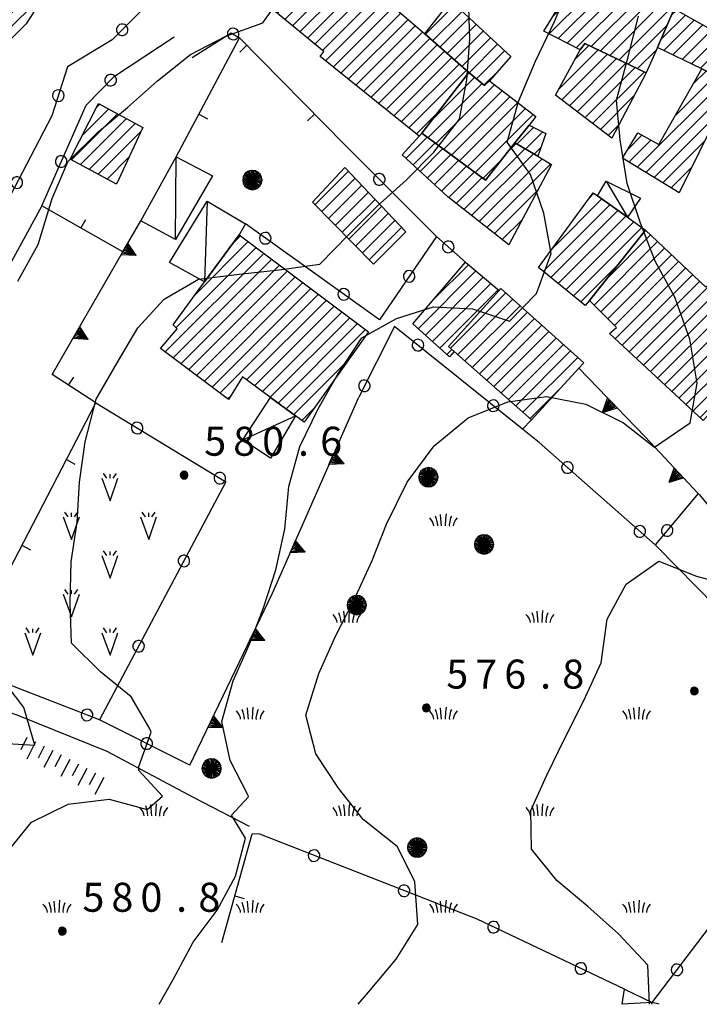
# Model space of a CAD drawing. Extents: x 1595758 to 1598668, y 5123999 to 5128005.
# Drawn here: x 1596130 to 1596201, y 5124000 to 5124102 of the extents above; entities that cross this region are included whole.
import ezdxf

# ---------------------------------------------------------------- set-up
doc = ezdxf.new("R2010")
doc.units = 0
doc.header["$LTSCALE"] = 2
doc.header["$MEASUREMENT"] = 0
for name, pattern in [('L08', [5, 2.5, 2.5]), ('L09', [5, 2.5, 2.5]), ('L12', [5, 2.5, 2.5]), ('L2-05', [2.5, 2, -0.5])]:
    doc.linetypes.add(name, pattern=pattern)
doc.layers.get('0').update_dxf_attribs({"linetype": 'CONTINUOUS'})
for name, color, linetype in [('02050300', 3, 'CONTINUOUS'), ('03010109', 1, 'L2-05'), ('03160100', 1, 'CONTINUOUS'), ('03171210', 1, 'CONTINUOUS'), ('05113040', 2, 'CONTINUOUS'), ('06020100', 1, 'L09'), ('06020318', 2, 'L08'), ('06020320', 2, 'L12'), ('06070200', 2, 'CONTINUOUS'), ('06071200', 2, 'CONTINUOUS'), ('07250102', 1, 'CONTINUOUS'), ('07250601', 7, 'CONTINUOUS'), ('07250605', 8, 'CONTINUOUS'), ('10270800', 1, 'CONTINUOUS'), ('10280002', 1, 'CONTINUOUS')]:
    doc.layers.add(name, color=color, linetype=linetype)
doc.styles.add('Roman', font='romans', dxfattribs={"height": 0.2})

# ---------------------------------------------------------------- blocks, each defined once
blk = doc.blocks.new('S34')
for p, q in [((-0.144, 0.139), (-0.202, -0.002)), ((-0.187, 0.074), (-0.202, -0.002)), ((-0.202, -0.002), (-0.002, 0)), ((-0.079, 0.182), (-0.187, 0.074)), ((-0.144, 0.139), (-0.187, 0.074)), ((-0.187, 0.074), (-0.003, 0)), ((-0.003, 0), (-0.187, -0.079)), ((-0.079, 0.182), (-0.144, 0.139)), ((-0.002, 0), (-0.144, 0.139)), ((0, 0.004), (-0.144, -0.144)), ((-0.002, 0.198), (-0.079, 0.182)), ((-0.079, -0.187), (0.066, 0.186)), ((0.066, 0.186), (-0.079, 0.182)), ((-0.002, 0), (-0.079, 0.182)), ((-0.079, 0.182), (0.066, -0.19)), ((0.172, 0.098), (-0.003, 0)), ((-0.003, 0), (0.196, -0.037)), ((-0.002, -0.202), (-0.002, 0.198)), ((0.066, 0.186), (-0.002, 0.198)), ((-0.002, 0.198), (-0.002, 0)), ((-0.002, 0), (0.196, 0.032)), ((-0.002, -0.202), (-0.002, 0)), ((0.066, -0.19), (-0.002, 0)), ((-0.002, 0), (0.172, -0.102)), ((0.126, -0.155), (-0.002, 0)), ((0.126, 0.151), (0, 0.004)), ((0.126, 0.151), (0.066, 0.186)), ((0.196, 0.032), (0.126, 0.151)), ((0.172, 0.098), (0.126, 0.151)), ((0.196, -0.037), (0.172, 0.098)), ((0.196, 0.032), (0.172, 0.098)), ((0.196, -0.037), (0.196, 0.032)), ((-0.202, -0.002), (-0.187, -0.079)), ((-0.187, -0.079), (-0.079, -0.187)), ((-0.187, -0.079), (-0.144, -0.144)), ((-0.144, -0.144), (-0.002, -0.202)), ((-0.144, -0.144), (-0.079, -0.187)), ((-0.079, -0.187), (-0.002, -0.202)), ((-0.002, -0.202), (0.126, -0.155)), ((0.126, -0.155), (-0.002, -0.202)), ((-0.002, -0.202), (0.066, -0.19)), ((0.066, -0.19), (0.126, -0.155)), ((0.172, -0.102), (0.126, -0.155)), ((0.126, -0.155), (0.172, -0.102)), ((0.172, -0.102), (0.196, -0.037))]:
    blk.add_line(p, q)
blk = doc.blocks.new('B05')
blk.add_line((0, 0), (0.5, 0))
blk = doc.blocks.new('CERC06')
for p, q in [((-0.286, 0.092), (-0.301, 0)), ((-0.301, 0), (-0.286, -0.093)), ((-0.244, 0.176), (-0.286, 0.092)), ((-0.178, 0.242), (-0.244, 0.176)), ((-0.094, 0.285), (-0.178, 0.242)), ((-0.001, 0.3), (-0.094, 0.285)), ((0.092, 0.285), (-0.001, 0.3)), ((0.176, 0.242), (0.092, 0.285)), ((0.242, 0.176), (0.176, 0.242)), ((0.284, 0.092), (0.242, 0.176)), ((0.299, 0), (0.284, 0.092)), ((0.284, -0.093), (0.299, 0)), ((-0.286, -0.093), (-0.244, -0.177)), ((-0.244, -0.177), (-0.178, -0.243)), ((-0.178, -0.243), (-0.094, -0.286)), ((-0.094, -0.286), (-0.001, -0.301)), ((-0.001, -0.301), (0.092, -0.286)), ((0.092, -0.286), (0.176, -0.243)), ((0.176, -0.243), (0.242, -0.177)), ((0.242, -0.177), (0.284, -0.093))]:
    blk.add_line(p, q)
blk = doc.blocks.new('ALBERO')
for p, q in [((-0.479, 0.153), (-0.504, -0.001)), ((-0.408, 0.293), (-0.479, 0.153)), ((-0.442, 0.226), (-0.479, 0.069)), ((0.472, -0.156), (-0.479, 0.153)), ((-0.479, 0.153), (-0.479, -0.156)), ((-0.479, -0.156), (0.472, 0.153)), ((0.481, 0.097), (-0.479, -0.092)), ((-0.479, 0.069), (0.471, -0.078)), ((0.436, -0.204), (-0.442, 0.226)), ((-0.43, -0.23), (0.425, 0.217)), ((-0.298, 0.403), (-0.408, 0.293)), ((-0.408, 0.293), (0.401, -0.295)), ((-0.408, -0.295), (0.401, 0.293)), ((-0.229, 0.438), (-0.353, 0.348)), ((-0.353, 0.348), (0.354, -0.342)), ((0.328, 0.351), (-0.34, -0.363)), ((-0.158, 0.474), (-0.298, 0.403)), ((-0.158, 0.474), (-0.298, 0.403)), ((-0.298, 0.403), (0.29, -0.406)), ((0.29, 0.403), (-0.298, -0.406)), ((0.235, -0.434), (-0.229, 0.438)), ((0.241, 0.428), (-0.227, -0.429)), ((-0.004, 0.499), (-0.158, 0.474)), ((0.151, 0.474), (-0.158, -0.477)), ((0.151, -0.477), (-0.158, 0.474)), ((-0.071, -0.479), (0.073, 0.477)), ((0.073, 0.477), (-0.068, 0.489)), ((-0.068, 0.489), (0.071, -0.477)), ((0.151, 0.474), (-0.004, 0.499)), ((-0.004, -0.501), (-0.004, 0.499)), ((-0.004, 0.499), (0.241, 0.428)), ((0.29, 0.403), (0.151, 0.474)), ((0.401, 0.293), (0.151, 0.474)), ((0.401, 0.293), (0.29, 0.403)), ((0.472, 0.153), (0.29, 0.403)), ((0.425, 0.217), (0.328, 0.351)), ((0.472, 0.153), (0.401, 0.293)), ((0.471, -0.078), (0.481, 0.097)), ((0.496, -0.001), (0.472, 0.153)), ((-0.504, -0.001), (-0.479, -0.156)), ((0.496, -0.001), (-0.504, -0.001)), ((-0.504, -0.001), (-0.408, -0.295)), ((-0.479, -0.092), (-0.43, -0.23)), ((-0.479, -0.156), (-0.408, -0.295)), ((-0.408, -0.295), (-0.298, -0.406)), ((-0.298, -0.406), (-0.158, -0.477)), ((-0.298, -0.406), (-0.004, -0.501)), ((-0.227, -0.429), (-0.071, -0.479)), ((-0.158, -0.477), (-0.004, -0.501)), ((-0.158, -0.477), (0.151, -0.477)), ((-0.004, -0.501), (0.151, -0.477)), ((0.071, -0.477), (0.235, -0.434)), ((0.151, -0.477), (0.29, -0.406)), ((0.29, -0.406), (0.472, -0.156)), ((0.29, -0.406), (0.401, -0.295)), ((0.354, -0.342), (0.436, -0.204)), ((0.401, -0.295), (0.496, -0.001)), ((0.401, -0.295), (0.472, -0.156)), ((0.472, -0.156), (0.496, -0.001))]:
    blk.add_line(p, q)
blk = doc.blocks.new('B07')
blk.add_line((0, 0), (0.7, 0))
blk = doc.blocks.new('B1')
blk.add_line((0, 0), (1, 0))
blk = doc.blocks.new('CAMP_1CAA56F0')
at = {"layer": '10280002'}
for p, q in [((1596189.178, 5124083.449), (1596189.67, 5124083.941)), ((1596184.421, 5124075.864), (1596191.323, 5124082.766)), ((1596185.379, 5124078.237), (1596190.497, 5124083.354)), ((1596185.201, 5124075.23), (1596192.15, 5124082.179)), ((1596185.981, 5124074.596), (1596192.977, 5124081.591)), ((1596186.761, 5124073.961), (1596193.803, 5124081.004)), ((1596187.541, 5124073.327), (1596194.63, 5124080.416)), ((1596188.321, 5124072.692), (1596192.054, 5124076.426))]:
    blk.add_line(p, q, dxfattribs=at)
blk = doc.blocks.new('CAMP_D0E8268D')
at = {"layer": '10280002'}
for p, q in [((1596189.683, 5124072.37), (1596196.267, 5124078.954)), ((1596190.969, 5124075.07), (1596195.542, 5124079.643)), ((1596190.393, 5124071.665), (1596196.992, 5124078.265)), ((1596191.102, 5124070.961), (1596197.717, 5124077.576)), ((1596191.812, 5124070.256), (1596198.442, 5124076.886)), ((1596191.865, 5124068.895), (1596199.167, 5124076.197)), ((1596194.06, 5124066.848), (1596203.419, 5124076.206)), ((1596192.597, 5124068.212), (1596199.892, 5124075.508)), ((1596193.329, 5124067.53), (1596200.617, 5124074.819)), ((1596194.792, 5124066.165), (1596204.126, 5124075.499)), ((1596195.524, 5124065.483), (1596204.833, 5124074.792)), ((1596196.256, 5124064.801), (1596205.54, 5124074.085)), ((1596196.988, 5124064.118), (1596206.247, 5124073.378)), ((1596197.72, 5124063.436), (1596206.954, 5124072.671)), ((1596198.452, 5124062.754), (1596205.8, 5124070.102)), ((1596199.183, 5124062.071), (1596205.946, 5124068.834)), ((1596199.915, 5124061.389), (1596206.682, 5124068.155)), ((1596200.647, 5124060.706), (1596207.417, 5124067.477))]:
    blk.add_line(p, q, dxfattribs=at)
blk = doc.blocks.new('CAMP_3DDD0008')
at = {"layer": '10280002'}
for p, q in [((1596156.915, 5124102.571), (1596162.56, 5124108.216)), ((1596158.713, 5124105.783), (1596161.748, 5124108.818)), ((1596157.689, 5124101.931), (1596163.373, 5124107.614)), ((1596158.463, 5124101.291), (1596164.185, 5124107.013)), ((1596159.237, 5124100.651), (1596164.998, 5124106.411)), ((1596160.012, 5124100.011), (1596165.811, 5124105.81)), ((1596160.786, 5124099.371), (1596166.623, 5124105.208)), ((1596161.56, 5124098.731), (1596167.41, 5124104.58)), ((1596161.887, 5124097.643), (1596168.164, 5124103.92)), ((1596162.671, 5124097.013), (1596168.918, 5124103.26)), ((1596163.455, 5124096.383), (1596169.672, 5124102.6)), ((1596164.239, 5124095.752), (1596170.427, 5124101.94)), ((1596165.023, 5124095.122), (1596171.181, 5124101.28)), ((1596165.807, 5124094.492), (1596171.935, 5124100.621)), ((1596166.591, 5124093.862), (1596172.69, 5124099.961)), ((1596167.375, 5124093.232), (1596173.444, 5124099.301)), ((1596168.159, 5124092.602), (1596174.199, 5124098.641)), ((1596168.943, 5124091.971), (1596174.953, 5124097.982)), ((1596169.727, 5124091.341), (1596175.708, 5124097.322)), ((1596170.511, 5124090.711), (1596176.462, 5124096.662)), ((1596171.295, 5124090.081), (1596173.439, 5124092.224))]:
    blk.add_line(p, q, dxfattribs=at)
blk = doc.blocks.new('CAMP_93D6E2A1')
at = {"layer": '10280002'}
for p, q in [((1596172.499, 5124089.704), (1596178.091, 5124095.296)), ((1596172.858, 5124091.477), (1596177.319, 5124095.938)), ((1596173.313, 5124089.104), (1596179.393, 5124095.184)), ((1596174.127, 5124088.503), (1596180.192, 5124094.568)), ((1596174.941, 5124087.903), (1596180.991, 5124093.953)), ((1596175.755, 5124087.303), (1596181.79, 5124093.338)), ((1596176.569, 5124086.702), (1596182.589, 5124092.723)), ((1596177.383, 5124086.102), (1596183.388, 5124092.107)), ((1596178.197, 5124085.502), (1596180.149, 5124087.455))]:
    blk.add_line(p, q, dxfattribs=at)
blk = doc.blocks.new('CAMP_2A8F2F5E')
at = {"layer": '10280002'}
for p, q in [((1596172.211, 5124100.379), (1596175.282, 5124103.449)), ((1596172.966, 5124099.719), (1596176.016, 5124102.769)), ((1596173.72, 5124099.06), (1596176.75, 5124102.09)), ((1596174.475, 5124098.4), (1596177.485, 5124101.41)), ((1596175.229, 5124097.74), (1596178.219, 5124100.73)), ((1596175.984, 5124097.08), (1596178.953, 5124100.05)), ((1596176.739, 5124096.421), (1596179.688, 5124099.37)), ((1596177.511, 5124095.779), (1596180.422, 5124098.69)), ((1596178.283, 5124095.137), (1596179.814, 5124096.668))]:
    blk.add_line(p, q, dxfattribs=at)
blk = doc.blocks.new('CAMP_0D81AC3E')
at = {"layer": '10280002'}
for p, q in [((1596170.208, 5124087.559), (1596172.415, 5124089.766)), ((1596170.945, 5124086.881), (1596173.229, 5124089.165)), ((1596180.703, 5124088.154), (1596181.632, 5124089.083)), ((1596171.681, 5124086.203), (1596174.043, 5124088.565)), ((1596172.418, 5124085.525), (1596174.857, 5124087.965)), ((1596176.219, 5124082.255), (1596182.523, 5124088.559)), ((1596177.011, 5124081.633), (1596183.413, 5124088.035)), ((1596173.154, 5124084.848), (1596175.671, 5124087.364)), ((1596177.803, 5124081.011), (1596184.303, 5124087.511)), ((1596178.595, 5124080.389), (1596185.193, 5124086.987)), ((1596173.891, 5124084.17), (1596176.485, 5124086.764)), ((1596174.634, 5124083.499), (1596177.299, 5124086.164)), ((1596175.426, 5124082.877), (1596178.113, 5124085.564)), ((1596179.387, 5124079.767), (1596183.872, 5124084.251)), ((1596180.179, 5124079.145), (1596182.27, 5124081.235))]:
    blk.add_line(p, q, dxfattribs=at)
blk = doc.blocks.new('CAMP_6A4A24B2')
at = {"layer": '10280002'}
for p, q in [((1596181.7, 5124089.042), (1596183.428, 5124090.77)), ((1596182.591, 5124088.519), (1596184.358, 5124090.286)), ((1596183.481, 5124087.995), (1596184.175, 5124088.689))]:
    blk.add_line(p, q, dxfattribs=at)
blk = doc.blocks.new('CAMP_9BE500D7')
at = {"layer": '10280002'}
for p, q in [((1596187.638, 5124105.858), (1596189.353, 5124107.574)), ((1596185.052, 5124100.444), (1596191.208, 5124106.6)), ((1596185.395, 5124102.201), (1596190.28, 5124107.087)), ((1596185.979, 5124099.957), (1596192.135, 5124106.113)), ((1596186.906, 5124099.471), (1596193.062, 5124105.626)), ((1596187.834, 5124098.984), (1596193.989, 5124105.139)), ((1596189.401, 5124099.136), (1596194.916, 5124104.651)), ((1596190.357, 5124098.678), (1596195.843, 5124104.164)), ((1596191.313, 5124098.22), (1596196.77, 5124103.677)), ((1596192.27, 5124097.763), (1596197.697, 5124103.19)), ((1596193.226, 5124097.305), (1596197.235, 5124101.314)), ((1596194.182, 5124096.847), (1596196.137, 5124098.801))]:
    blk.add_line(p, q, dxfattribs=at)
blk = doc.blocks.new('CAMP_53512A5C')
at = {"layer": '10280002'}
for p, q in [((1596187.685, 5124097.786), (1596189.153, 5124099.255)), ((1596185.981, 5124094.668), (1596190.11, 5124098.797)), ((1596186.334, 5124093.607), (1596191.066, 5124098.339)), ((1596187.136, 5124092.994), (1596192.022, 5124097.881)), ((1596187.937, 5124092.382), (1596192.979, 5124097.423)), ((1596188.739, 5124091.769), (1596193.935, 5124096.965)), ((1596189.541, 5124091.157), (1596194.891, 5124096.507)), ((1596190.342, 5124090.544), (1596193.853, 5124094.055)), ((1596191.144, 5124089.932), (1596192.28, 5124091.067))]:
    blk.add_line(p, q, dxfattribs=at)
blk = doc.blocks.new('CAMP_FC11A6DF')
at = {"layer": '10280002'}
for p, q in [((1596198.137, 5124092.033), (1596202.243, 5124096.139)), ((1596200.02, 5124095.331), (1596201.29, 5124096.6)), ((1596194.16, 5124086.642), (1596203.196, 5124095.678)), ((1596195.04, 5124086.108), (1596204.149, 5124095.217)), ((1596195.92, 5124085.573), (1596202.723, 5124092.376)), ((1596193.202, 5124088.513), (1596194.644, 5124089.954)), ((1596193.28, 5124087.177), (1596195.556, 5124089.452)), ((1596196.8, 5124085.039), (1596201.147, 5124089.386)), ((1596197.68, 5124084.505), (1596199.782, 5124086.607))]:
    blk.add_line(p, q, dxfattribs=at)
blk = doc.blocks.new('CAMP_AB9EB12F')
at = {"layer": '10280002'}
for p, q in [((1596196.58, 5124099.816), (1596199.15, 5124102.386)), ((1596197.679, 5124102.329), (1596198.244, 5124102.894)), ((1596196.902, 5124098.724), (1596200.056, 5124101.878)), ((1596197.855, 5124098.262), (1596200.963, 5124101.37)), ((1596198.808, 5124097.801), (1596201.869, 5124100.862)), ((1596199.761, 5124097.34), (1596202.775, 5124100.354)), ((1596200.714, 5124096.879), (1596203.682, 5124099.847)), ((1596201.667, 5124096.418), (1596204.588, 5124099.339)), ((1596202.62, 5124095.957), (1596205.494, 5124098.831)), ((1596203.573, 5124095.495), (1596205.46, 5124097.382))]:
    blk.add_line(p, q, dxfattribs=at)
blk = doc.blocks.new('CAMP_6C40A147')
at = {"layer": '10280002'}
for p, q in [((1596119.752, 5124115.613), (1596123.762, 5124119.622)), ((1596122.031, 5124119.306), (1596122.903, 5124120.178)), ((1596115.681, 5124108.713), (1596125.479, 5124118.512)), ((1596117.473, 5124111.919), (1596124.62, 5124119.067)), ((1596116.543, 5124108.162), (1596126.338, 5124117.957)), ((1596117.406, 5124107.61), (1596127.197, 5124117.401)), ((1596118.268, 5124107.058), (1596128.056, 5124116.846)), ((1596119.131, 5124106.506), (1596128.915, 5124116.291)), ((1596119.993, 5124105.955), (1596129.774, 5124115.735)), ((1596120.856, 5124105.403), (1596130.633, 5124115.18)), ((1596121.718, 5124104.851), (1596131.492, 5124114.625)), ((1596122.581, 5124104.3), (1596132.351, 5124114.069)), ((1596123.444, 5124103.749), (1596133.21, 5124113.514)), ((1596124.307, 5124103.197), (1596134.068, 5124112.959)), ((1596125.17, 5124102.646), (1596134.927, 5124112.403)), ((1596126.032, 5124102.094), (1596135.786, 5124111.848)), ((1596126.895, 5124101.543), (1596136.621, 5124111.268)), ((1596127.758, 5124100.991), (1596135.531, 5124108.765)), ((1596128.62, 5124100.44), (1596133.026, 5124104.845))]:
    blk.add_line(p, q, dxfattribs=at)
blk = doc.blocks.new('CAMP_FA901359')
at = {"layer": '10280002'}
for p, q in [((1596138.183, 5124092.824), (1596138.525, 5124093.167)), ((1596135.589, 5124087.403), (1596140.359, 5124092.173)), ((1596136.698, 5124089.925), (1596139.442, 5124092.67)), ((1596136.508, 5124086.908), (1596141.276, 5124091.676)), ((1596137.427, 5124086.412), (1596142.193, 5124091.179)), ((1596138.346, 5124085.917), (1596142.797, 5124090.368)), ((1596139.265, 5124085.422), (1596141.568, 5124087.724)), ((1596140.184, 5124084.926), (1596140.339, 5124085.081))]:
    blk.add_line(p, q, dxfattribs=at)
blk = doc.blocks.new('CAMP_E669F466')
at = {"layer": '10280002'}
for p, q in [((1596148.378, 5124073.425), (1596153.891, 5124078.938)), ((1596152.243, 5124078.703), (1596153.083, 5124079.543)), ((1596145.299, 5124067.517), (1596155.509, 5124077.726)), ((1596146.405, 5124070.037), (1596154.7, 5124078.332)), ((1596146.105, 5124066.909), (1596156.317, 5124077.121)), ((1596146.912, 5124066.301), (1596157.126, 5124076.515)), ((1596147.718, 5124065.694), (1596157.934, 5124075.909)), ((1596148.525, 5124065.086), (1596158.743, 5124075.304)), ((1596149.332, 5124064.478), (1596159.551, 5124074.698)), ((1596150.138, 5124063.871), (1596160.36, 5124074.093)), ((1596150.945, 5124063.263), (1596161.168, 5124073.487)), ((1596153.715, 5124064.619), (1596161.977, 5124072.881)), ((1596154.532, 5124064.022), (1596162.786, 5124072.276)), ((1596155.349, 5124063.424), (1596163.594, 5124071.67)), ((1596156.165, 5124062.827), (1596164.403, 5124071.064)), ((1596156.982, 5124062.229), (1596165.211, 5124070.459)), ((1596157.798, 5124061.631), (1596166.02, 5124069.853)), ((1596158.615, 5124061.033), (1596164.168, 5124066.586)), ((1596151.751, 5124062.656), (1596152.102, 5124063.006)), ((1596159.432, 5124060.436), (1596160.709, 5124061.714))]:
    blk.add_line(p, q, dxfattribs=at)
blk = doc.blocks.new('CAMP_5C8C4709')
at = {"layer": '10280002'}
for p, q in [((1596160.794, 5124082.76), (1596164.256, 5124086.223)), ((1596161.495, 5124082.048), (1596164.944, 5124085.497)), ((1596162.197, 5124081.335), (1596165.632, 5124084.77)), ((1596162.898, 5124080.622), (1596166.32, 5124084.044)), ((1596163.6, 5124079.909), (1596167.008, 5124083.317)), ((1596164.301, 5124079.197), (1596167.696, 5124082.591)), ((1596165.003, 5124078.484), (1596168.383, 5124081.865)), ((1596165.704, 5124077.771), (1596169.071, 5124081.138)), ((1596166.406, 5124077.059), (1596169.759, 5124080.412))]:
    blk.add_line(p, q, dxfattribs=at)
blk = doc.blocks.new('CAMP_0B83039D')
at = {"layer": '10280002'}
for p, q in [((1596174.818, 5124067.918), (1596180.547, 5124073.647)), ((1596175.568, 5124067.254), (1596181.292, 5124072.978)), ((1596176.319, 5124066.591), (1596182.037, 5124072.308)), ((1596177.07, 5124065.928), (1596182.782, 5124071.639)), ((1596177.821, 5124065.264), (1596183.527, 5124070.97)), ((1596178.572, 5124064.601), (1596184.271, 5124070.3)), ((1596179.323, 5124063.938), (1596185.016, 5124069.631)), ((1596180.074, 5124063.274), (1596185.761, 5124068.961)), ((1596180.825, 5124062.611), (1596186.506, 5124068.292)), ((1596181.576, 5124061.948), (1596187.251, 5124067.623)), ((1596182.327, 5124061.285), (1596187.995, 5124066.953)), ((1596183.078, 5124060.621), (1596186.008, 5124063.551))]:
    blk.add_line(p, q, dxfattribs=at)
blk = doc.blocks.new('CAMP_068D4A7C')
at = {"layer": '10280002'}
for p, q in [((1596171.475, 5124069.929), (1596177.447, 5124075.902)), ((1596173.138, 5124073.006), (1596176.68, 5124076.549)), ((1596172.219, 5124069.259), (1596178.215, 5124075.255)), ((1596172.963, 5124068.589), (1596178.982, 5124074.608)), ((1596173.707, 5124067.918), (1596179.749, 5124073.961)), ((1596174.451, 5124067.248), (1596174.978, 5124067.776))]:
    blk.add_line(p, q, dxfattribs=at)
blk = doc.blocks.new('TRIANRT')
for p, q in [((0, 0.699), (-0.35, 0)), ((0, 0.699), (-0.265, 0)), ((0, 0.699), (-0.174, 0)), ((0, 0.699), (-0.082, 0)), ((0, 0.699), (0, 0)), ((0, 0.699), (0.35, 0)), ((0, 0.699), (0.174, 0)), ((0, 0.699), (0.262, 0)), ((0, 0.699), (0.08, 0)), ((0, 0), (-0.35, 0)), ((0.35, 0), (0, 0))]:
    blk.add_line(p, q)
blk = doc.blocks.new('ORTO')
for p, q in [((-0.36, 1), (-0.7, 1.5)), ((-0.02, 1.02), (-0.01, 1.42)), ((0.3, 1), (0.64, 1.5)), ((-0.86, 1), (-0.02, -1.33)), ((-0.02, -1.33), (0.8, 1))]:
    blk.add_line(p, q)
blk = doc.blocks.new('CAMP_306F48E1', base_point=(0, 0, 5124307.248))
at = {"layer": '10280002'}
for p in [(1596139.598, 5124053.451), (1596135.598, 5124049.451), (1596143.598, 5124049.451), (1596139.598, 5124045.451), (1596135.598, 5124041.451), (1596131.598, 5124037.451), (1596139.598, 5124037.451)]:
    blk.add_blockref('ORTO', p, dxfattribs=at)
blk = doc.blocks.new('S20')
for p, q in [((-0.9, 2.1), (-1.05, 2.4)), ((-0.6, 1.65), (-0.9, 2.1)), ((-0.45, 2.7), (-0.3, 3)), ((-0.45, 1.95), (-0.45, 2.7)), ((0.3, 3), (0.45, 2.7)), ((0.45, 2.7), (0.45, 1.95)), ((0.9, 2.1), (0.6, 1.65)), ((1.05, 2.4), (0.9, 2.1)), ((-1.05, 1.65), (-0.6, 1.35)), ((0, 1.2), (-0.6, 1.65)), ((-0.6, 1.35), (0, 1.2)), ((0, 1.2), (-0.45, 1.95)), ((0.45, 1.95), (0, 1.2)), ((0.6, 1.65), (0, 1.2)), ((0, 1.2), (0.6, 1.35)), ((0, 0), (0, 1.2)), ((0.6, 1.35), (1.05, 1.65)), ((-0.3, 0), (0.3, 0))]:
    blk.add_line(p, q)
blk = doc.blocks.new('CAMP_19600659', base_point=(0, 0, 5124483.027))
at = {"layer": '10280002'}
for p in [(1596216.815, 5124130.793), (1596232.815, 5124130.793), (1596192.815, 5124122.793), (1596208.815, 5124122.793), (1596224.815, 5124122.793), (1596240.815, 5124122.793), (1596200.815, 5124114.793), (1596216.815, 5124114.793), (1596232.815, 5124114.793), (1596208.815, 5124106.793), (1596224.815, 5124106.793), (1596216.815, 5124098.793), (1596232.815, 5124098.793), (1596224.815, 5124090.793)]:
    blk.add_blockref('S20', p, dxfattribs=at)
blk = doc.blocks.new('CAMPO')
for p, q in [((-0.706, 0.182), (-0.643, 0.106)), ((-0.643, 0.106), (-0.543, -0.044)), ((-0.405, 0.282), (-0.356, 0.119)), ((-0.356, 0.119), (-0.306, -0.081)), ((-0.143, 0.344), (-0.105, -0.081)), ((0.132, 0.119), (0.119, -0.244)), ((0.157, 0.382), (0.132, 0.119)), ((0.395, 0.169), (0.345, -0.019)), ((0.432, 0.257), (0.395, 0.169)), ((0.645, 0.069), (0.557, -0.094)), ((0.732, 0.182), (0.645, 0.069)), ((-0.543, -0.044), (-0.506, -0.144)), ((-0.506, -0.144), (-0.493, -0.244)), ((-0.306, -0.081), (-0.293, -0.244)), ((-0.105, -0.081), (-0.093, -0.244)), ((0.345, -0.019), (0.32, -0.181)), ((0.32, -0.181), (0.332, -0.256)), ((0.557, -0.094), (0.532, -0.244))]:
    blk.add_line(p, q)
blk = doc.blocks.new('CAMP_DA24BF51', base_point=(0, 0, 5124423.295))
at = {"layer": '10280002', "xscale": 2, "yscale": 2, "zscale": 2}
for p in [(1596174.047, 5124050), (1596164.047, 5124040), (1596184.047, 5124040), (1596154.047, 5124030), (1596174.047, 5124030), (1596194.047, 5124030), (1596214.047, 5124030), (1596124.047, 5124020), (1596144.047, 5124020), (1596164.047, 5124020), (1596184.047, 5124020), (1596204.047, 5124020), (1596114.047, 5124010), (1596134.047, 5124010), (1596154.047, 5124010), (1596174.047, 5124010), (1596194.047, 5124010)]:
    blk.add_blockref('CAMPO', p, dxfattribs=at)
blk = doc.blocks.new('TDEF_BC56129E')
at = {"layer": '10270800', "style": 'Roman'}
for s, p in [('5', (1596136.72, 5124009.58)), ('8', (1596139.72, 5124009.58)), ('0', (1596142.72, 5124009.58)), ('8', (1596148.72, 5124009.58)), ('.', (1596146.42, 5124009.58))]:
    blk.add_text(s, height=3, dxfattribs=at).set_placement(p)
blk = doc.blocks.new('TDEF_44206C16')
at = {"layer": '10270800', "style": 'Roman'}
for s, p in [('5', (1596149.33, 5124056.78)), ('8', (1596152.33, 5124056.78)), ('0', (1596155.33, 5124056.78)), ('6', (1596161.33, 5124056.78)), ('.', (1596159.03, 5124056.78))]:
    blk.add_text(s, height=3, dxfattribs=at).set_placement(p)
blk = doc.blocks.new('TDEF_31FD7472')
at = {"layer": '10270800', "style": 'Roman'}
for s, p in [('5', (1596174.39, 5124032.68)), ('7', (1596177.39, 5124032.68)), ('6', (1596180.39, 5124032.68)), ('8', (1596186.39, 5124032.68)), ('.', (1596184.1, 5124032.68))]:
    blk.add_text(s, height=3, dxfattribs=at).set_placement(p)
blk = doc.blocks.new('D2c5a1')
at = {"layer": '02050300', "flags": 128}
blk.add_lwpolyline([(1596154.01, 5124018.39), (1596148.22, 5124021.4), (1596139.27, 5124026.16), (1596129.97, 5124029.92), (1596122.5, 5124032.35), (1596122.24, 5124032.47), (1596117.59, 5124034.68), (1596106.09, 5124044.53), (1596095.91, 5124054.24), (1596090.36, 5124059.55), (1596090.58, 5124060), (1596103.77, 5124086.43)], dxfattribs=at)
at = {"layer": '03010109', "flags": 128}
blk.add_lwpolyline([(1596182.27, 5124059.53), (1596183.21, 5124060.5)], dxfattribs=at)
at = {"layer": '05113040', "flags": 128}
blk.add_lwpolyline([(1596132.51, 5124082.66), (1596122.62, 5124064.53), (1596120.69, 5124060.88), (1596117.29, 5124059.03), (1596113.97, 5124057.99), (1596112.55, 5124058.11)], dxfattribs=at)
at = {"layer": '06020100', "flags": 128}
for points in [[(1596144.36, 5124104.42), (1596139.81, 5124099.84), (1596135.17, 5124097.04), (1596133.55, 5124091.97), (1596127.41, 5124080.24), (1596123.96, 5124075.42), (1596103.77, 5124086.43), (1596104.45, 5124087.67)], [(1596132.51, 5124082.66), (1596137.09, 5124093.08), (1596140.05, 5124096.07), (1596146.21, 5124100.15)], [(1596148.09, 5124098), (1596152.12, 5124100.55), (1596152.97, 5124100.02)], [(1596163.91, 5124088.92), (1596173.36, 5124079.48), (1596176.38, 5124076.8)], [(1596173.36, 5124079.48), (1596167.46, 5124070.83), (1596153.61, 5124080.77)], [(1596211.82, 5124038.76), (1596208.48, 5124034.88), (1596196.19, 5124047.39), (1596196.01, 5124047.55), (1596183.99, 5124058.15), (1596182.27, 5124059.53), (1596169.04, 5124070.17), (1596165.32, 5124062.85)], [(1596138.12, 5124062.24), (1596151.57, 5124054.08), (1596138.49, 5124029.45), (1596123.6, 5124035.21), (1596128.13, 5124043.08)], [(1596200.45, 5124052.88), (1596196.01, 5124047.55)], [(1596147.84, 5124024.75), (1596138.49, 5124029.45)], [(1596196.41, 5124000), (1596195.69, 5124000.18), (1596217.8, 5124029.22), (1596220.51, 5124024.72), (1596225.25, 5124016.7), (1596227.89, 5124010.41)], [(1596192.84, 5124001.57), (1596177.57, 5124008.8), (1596155.07, 5124017.6), (1596154.3, 5124017.66)]]:
    blk.add_lwpolyline(points, dxfattribs=at)
at = {"layer": '06020318', "flags": 128}
for points in [[(1596146.43, 5124087.72), (1596152.97, 5124100.02), (1596163.91, 5124088.92)], [(1596140.91, 5124077.88), (1596132.51, 5124082.66)], [(1596128.13, 5124043.08), (1596138.12, 5124062.24), (1596133.6, 5124065.18)], [(1596151.16, 5124006.4), (1596154.3, 5124017.66)]]:
    blk.add_lwpolyline(points, dxfattribs=at)
at = {"layer": '06020320', "flags": 128}
for points in [[(1596133.6, 5124065.18), (1596140.91, 5124077.88), (1596142.76, 5124081.1)], [(1596188.1, 5124065.83), (1596194.97, 5124058.73), (1596200.45, 5124052.88), (1596200.6, 5124052.72), (1596204.05, 5124048.52)], [(1596147.84, 5124024.75), (1596156.38, 5124042.54), (1596165.32, 5124062.85)]]:
    blk.add_lwpolyline(points, dxfattribs=at)
at = {"layer": '06070200', "flags": 128}
for points in [[(1596115.55, 5124108.8), (1596122.66, 5124120.33), (1596136.63, 5124111.3), (1596136.14, 5124109.98), (1596135.91, 5124109.35), (1596130.88, 5124101.49), (1596129.36, 5124099.97), (1596127.09, 5124101.42), (1596121.35, 5124105.09)], [(1596161.3, 5124109.15), (1596167.07, 5124104.88), (1596172.15, 5124100.44), (1596176.72, 5124096.44), (1596171.85, 5124090.18), (1596171.59, 5124089.84), (1596161.34, 5124098.09), (1596161.71, 5124098.61), (1596156.5, 5124102.91)], [(1596188.85, 5124107.84), (1596197.99, 5124103.04), (1596196.24, 5124099.04), (1596195.09, 5124096.41), (1596188.72, 5124099.46), (1596188.23, 5124098.78), (1596184.5, 5124100.74)], [(1596178.86, 5124095.59), (1596178.33, 5124095.1), (1596176.72, 5124096.44), (1596172.15, 5124100.44), (1596174.85, 5124103.85), (1596181.07, 5124098.09)], [(1596196.24, 5124099.04), (1596197.99, 5124103.04), (1596206.07, 5124098.51), (1596204.25, 5124095.17), (1596200.86, 5124096.81)], [(1596185.68, 5124094.11), (1596188.23, 5124098.78), (1596188.72, 5124099.46), (1596195.09, 5124096.41), (1596191.53, 5124089.64)], [(1596176.72, 5124096.44), (1596178.33, 5124095.1), (1596178.86, 5124095.59), (1596183.66, 5124091.89), (1596182.97, 5124091.01), (1596181.5, 5124089.16), (1596178.45, 5124085.31), (1596171.85, 5124090.18)], [(1596192.63, 5124087.57), (1596194.22, 5124090.19), (1596196.4, 5124088.99), (1596200.86, 5124096.81), (1596204.25, 5124095.17), (1596201.67, 5124090.46), (1596198.5, 5124084)], [(1596142.98, 5124090.75), (1596140.25, 5124084.89), (1596135.45, 5124087.48), (1596138.39, 5124093.24)], [(1596183.86, 5124087.78), (1596181.5, 5124089.16), (1596182.97, 5124091.01), (1596184.68, 5124090.12)], [(1596169.82, 5124087.91), (1596171.59, 5124089.84), (1596171.85, 5124090.18), (1596178.45, 5124085.31), (1596181.5, 5124089.16), (1596183.86, 5124087.78), (1596185.29, 5124086.93), (1596180.87, 5124078.6), (1596174.53, 5124083.58)], [(1596160.52, 5124083.04), (1596163.89, 5124086.61), (1596170.2, 5124079.95), (1596166.85, 5124076.61)], [(1596188.77, 5124072.32), (1596183.94, 5124076.26), (1596189.58, 5124084), (1596190.03, 5124083.69), (1596193.16, 5124081.46), (1596195.02, 5124080.14), (1596189.2, 5124072.85)], [(1596189.2, 5124072.85), (1596195.02, 5124080.14), (1596201.25, 5124074.22), (1596203.23, 5124076.39), (1596207.03, 5124072.59), (1596205.1, 5124070.76), (1596205.99, 5124069.93), (1596205.34, 5124069.4), (1596207.42, 5124067.47), (1596200.97, 5124060.41), (1596191.29, 5124069.43), (1596192.02, 5124070.05)], [(1596152.94, 5124079.65), (1596166.32, 5124069.62), (1596159.68, 5124060.26), (1596158.77, 5124060.92), (1596156.18, 5124062.82), (1596153.28, 5124064.93), (1596151.84, 5124062.59), (1596144.81, 5124067.88), (1596146.53, 5124069.91), (1596146.11, 5124070.33), (1596149.36, 5124074.77)], [(1596170.93, 5124070.42), (1596176.38, 5124076.8), (1596179.86, 5124073.87), (1596174.63, 5124068.08), (1596175.2, 5124067.58), (1596174.73, 5124067)], [(1596180.05, 5124074.09), (1596188.62, 5124066.39), (1596188.1, 5124065.83), (1596183.21, 5124060.5), (1596175.2, 5124067.58), (1596174.63, 5124068.08), (1596179.86, 5124073.87)]]:
    blk.add_lwpolyline(points, close=True, dxfattribs=at)
at = {"layer": '06071200', "flags": 128}
for points in [[(1596142.76, 5124081.1), (1596146.43, 5124087.72), (1596150.18, 5124085.76), (1596146.34, 5124079.17)], [(1596193.16, 5124081.46), (1596190.03, 5124083.69), (1596190.95, 5124085.21), (1596194.48, 5124083.44)], [(1596145.72, 5124076.79), (1596149.62, 5124083.14), (1596153.61, 5124080.77), (1596152.94, 5124079.65), (1596149.36, 5124074.77)], [(1596156.18, 5124062.82), (1596158.77, 5124060.92), (1596156.18, 5124056.54), (1596153.34, 5124058.43)]]:
    blk.add_lwpolyline(points, close=True, dxfattribs=at)
blk.add_lwpolyline([(1596192.59, 5124000), (1596192.84, 5124001.57), (1596195.69, 5124000.18), (1596195.59, 5124000)], dxfattribs=at)
at = {"layer": '07250601', "flags": 128}
for points in [[(1596127.78, 5124027.07), (1596131.78, 5124026.83), (1596130.65, 5124030.71), (1596127.91, 5124034.28)], [(1596130.02, 5124074.84), (1596132.12, 5124078.64), (1596133.59, 5124083.39), (1596135.22, 5124087.21), (1596138.29, 5124090.22), (1596141.38, 5124092.83), (1596144.49, 5124095.57), (1596147.91, 5124098.31), (1596151.57, 5124100.22), (1596155.4, 5124101.57), (1596157.9, 5124105.18)], [(1596128.82, 5124015.62), (1596131.43, 5124018.85), (1596135.23, 5124020.71), (1596139.48, 5124021.23), (1596143.43, 5124020.18), (1596145, 5124021.56), (1596142.55, 5124024.21), (1596142.57, 5124024.63), (1596143.82, 5124028.17), (1596143.7, 5124028.52), (1596141.76, 5124031.84), (1596138.59, 5124034.42), (1596135.6, 5124037.37), (1596135.45, 5124041.52), (1596135.56, 5124045.8), (1596136.16, 5124049.91), (1596136.42, 5124054.06), (1596137, 5124058.22), (1596138.15, 5124062.64), (1596140.32, 5124066.4), (1596142.45, 5124070.03), (1596145.18, 5124072.97), (1596148.72, 5124075.07), (1596152.94, 5124075.57), (1596157.07, 5124076.02), (1596161.28, 5124076.62), (1596164.27, 5124079.66), (1596167.2, 5124082.57), (1596170.28, 5124085.33), (1596173.11, 5124088.2), (1596175.74, 5124091.61), (1596176.53, 5124095.67), (1596176.83, 5124099.91), (1596176.67, 5124104.24)], [(1596165.25, 5124000), (1596166.34, 5124001.26), (1596169.19, 5124004.67), (1596171.45, 5124008.25), (1596171.14, 5124012.71), (1596169.3, 5124016.35), (1596165.79, 5124019.13), (1596163.23, 5124022.36), (1596160.89, 5124025.91), (1596159.86, 5124029.92), (1596161.18, 5124034.25), (1596162.92, 5124038.09), (1596164.8, 5124041.79), (1596166.71, 5124045.93), (1596168.19, 5124049.7), (1596170.34, 5124054.05), (1596173.12, 5124057.81), (1596176.66, 5124060.69), (1596180.75, 5124062.36), (1596184.75, 5124062.92), (1596188.82, 5124062.11), (1596192.74, 5124060.17), (1596195.93, 5124057.65), (1596199.65, 5124060.2), (1596200.36, 5124064.29), (1596199.61, 5124068.84), (1596198.04, 5124073.18), (1596196.01, 5124076.93), (1596194.51, 5124080.86), (1596193.13, 5124084.95), (1596192.38, 5124089.48), (1596192, 5124093.57), (1596193.22, 5124098.06), (1596194.28, 5124102.29)], [(1596195.41, 5124000), (1596195.26, 5124004.05), (1596192.22, 5124007.28), (1596189.03, 5124010.14), (1596185.83, 5124012.81), (1596183.22, 5124016.06), (1596183.13, 5124020.07), (1596184.8, 5124023.73), (1596186.61, 5124027.48), (1596188.58, 5124031.36), (1596190.41, 5124035.36), (1596191.05, 5124039.86), (1596193.02, 5124043.5), (1596196.39, 5124045.88), (1596200.3, 5124044.32), (1596204.26, 5124043.24)]]:
    blk.add_lwpolyline(points, dxfattribs=at)
at = {"layer": '07250605', "flags": 128}
blk.add_lwpolyline([(1596144.66, 5124000), (1596146.11, 5124002.58), (1596148.18, 5124006.44), (1596150.66, 5124009.73), (1596152.56, 5124013.27), (1596153.6, 5124017.2), (1596152.16, 5124019.56), (1596153.9, 5124021.46), (1596153.87, 5124021.61), (1596152, 5124025.22), (1596151.15, 5124029.26), (1596152.31, 5124033.48), (1596154, 5124037.26), (1596155.47, 5124041.05), (1596156.75, 5124044.97), (1596157.68, 5124049.17), (1596158.1, 5124053.61), (1596159.23, 5124057.75), (1596161.13, 5124061.64), (1596163.15, 5124065.22), (1596165.65, 5124068.99), (1596169.23, 5124070.99), (1596173.08, 5124072.2), (1596177.09, 5124071.97), (1596180.92, 5124070.7), (1596183.73, 5124073.58), (1596185.24, 5124077.7), (1596184.5, 5124081.87), (1596183.11, 5124085.88), (1596180.69, 5124089.22), (1596181.86, 5124093.45), (1596183.63, 5124097.62), (1596185.59, 5124101.71), (1596187.3, 5124105.85)], dxfattribs=at)
at = {"layer": '10280002', "flags": 128}
for points in [[(1596146.34, 5124079.17), (1596146.43, 5124087.72)], [(1596190.95, 5124085.21), (1596193.16, 5124081.46)], [(1596149.62, 5124083.14), (1596149.36, 5124074.77)], [(1596153.34, 5124058.43), (1596158.77, 5124060.92)], [(1596195.69, 5124000.18), (1596192.59, 5124000)]]:
    blk.add_lwpolyline(points, dxfattribs=at)
at = {"layer": '03160100', "xscale": 2, "yscale": 2, "zscale": 2}
for p in [(1596154.32, 5124085.32), (1596172.55, 5124054.56), (1596178.3, 5124047.6), (1596165.12, 5124041.32), (1596150.1, 5124024.42), (1596171.38, 5124016.22)]:
    blk.add_blockref('ALBERO', p, dxfattribs=at)
at = {"layer": '03171210'}
for name, p, xscale, yscale, zscale, rotation in [('B07', (1596130.95, 5124027.6), 1.999999999512622, 1.999999999512622, 1.999999999512622, 243.9754539887685), ('B1', (1596131.85, 5124027.16), 1.999999999512622, 1.999999999512622, 1.999999999512622, 243.9754539887685), ('B07', (1596132.75, 5124026.72), 1.999999999512622, 1.999999999512622, 1.999999999512622, 243.9754539887685), ('B1', (1596133.65, 5124026.28), 1.999999999206397, 1.999999999206397, 1.999999999206397, 242.1546008667998), ('B07', (1596134.53, 5124025.81), 1.999999999206397, 1.999999999206397, 1.999999999206397, 242.1546008667998), ('B1', (1596135.41, 5124025.34), 1.999999999206397, 1.999999999206397, 1.999999999206397, 242.1546008667998), ('B07', (1596136.3, 5124024.87), 1.999999999206397, 1.999999999206397, 1.999999999206397, 242.1546008667998), ('B1', (1596137.18, 5124024.41), 1.999999999206397, 1.999999999206397, 1.999999999206397, 242.1546008667998), ('B07', (1596138.07, 5124023.94), 1.999999999206397, 1.999999999206397, 1.999999999206397, 242.1546008667998), ('B1', (1596138.95, 5124023.47), 1.999999999206397, 1.999999999206397, 1.999999999206397, 242.1546008667998)]:
    blk.add_blockref(name, p, dxfattribs=dict(at, xscale=xscale, yscale=yscale, zscale=zscale, rotation=rotation))
at = {"layer": '06020100'}
for p, xscale, yscale, zscale, rotation in [((1596140.83, 5124100.87), 1.999999999280682, 1.999999999280682, 1.999999999280682, 135.1965294612407), ((1596152.32, 5124100.43), 2.000000000122912, 2.000000000122912, 2.000000000122912, 237.5880020803576), ((1596139.64, 5124095.65), 2.000000000278911, 2.000000000278911, 2.000000000278911, 315.3016401630551), ((1596134.22, 5124094.06), 2.000000000175333, 2.000000000175333, 2.000000000175333, 162.2506078211794), ((1596134.52, 5124087.24), 1.999999999677057, 1.999999999677057, 1.999999999677057, 336.2368656845862), ((1596129.93, 5124085.05), 2.000000000093547, 2.000000000093547, 2.000000000093547, 152.3651425778133), ((1596167.45, 5124085.39), 1.999999999802731, 1.999999999802731, 1.999999999802731, 224.9824065477534), ((1596155.65, 5124079.3), 2.000000000527995, 2.000000000527995, 2.000000000527995, 54.34315804277995), ((1596174.59, 5124078.39), 2.00000000074623, 2.00000000074623, 2.00000000074623, 228.5104018478419), ((1596170.54, 5124075.35), 1.999999999930848, 1.999999999930848, 1.999999999930848, 145.6929729719521), ((1596163.77, 5124073.48), 2.000000000527995, 2.000000000527995, 2.000000000527995, 54.34315804277995), ((1596171.45, 5124068.23), 1.999999999549962, 1.999999999549962, 1.999999999549962, 51.20714114005207), ((1596165.91, 5124064.02), 2.000000000391358, 2.000000000391358, 2.000000000391358, 153.0262732979054), ((1596179.25, 5124061.96), 1.999999999549962, 1.999999999549962, 1.999999999549962, 51.20714114005207), ((1596142.39, 5124059.65), 2.000000000272039, 2.000000000272039, 2.000000000272039, 238.7592636971421), ((1596186.93, 5124055.56), 2.000000000163342, 2.000000000163342, 2.000000000163342, 48.59199381201351), ((1596150.94, 5124054.46), 2.000000000272039, 2.000000000272039, 2.000000000272039, 238.7592636971421), ((1596194.43, 5124048.95), 2.000000000163342, 2.000000000163342, 2.000000000163342, 48.59199381201351), ((1596197.25, 5124049.04), 2.000000000553004, 2.000000000553004, 2.000000000553004, 140.1760228899801), ((1596147.22, 5124045.89), 2.00000000010374, 2.00000000010374, 2.00000000010374, 152.0332490070157), ((1596142.53, 5124037.06), 2.00000000010374, 2.00000000010374, 2.00000000010374, 152.0332490070157), ((1596137.2, 5124029.95), 1.999999999260803, 1.999999999260803, 1.999999999260803, 68.86653089862396), ((1596143.37, 5124026.99), 2.000000000034367, 2.000000000034367, 2.000000000034367, 63.28167269878823), ((1596160.7, 5124015.39), 2.000000000377301, 2.000000000377301, 2.000000000377301, 68.64770600176944), ((1596170.02, 5124011.75), 2.000000000377301, 2.000000000377301, 2.000000000377301, 68.64770600176944), ((1596179.28, 5124007.99), 1.999999999900345, 1.999999999900345, 1.999999999900345, 64.65542093019006), ((1596188.32, 5124003.71), 1.999999999900345, 1.999999999900345, 1.999999999900345, 64.65542093019006), ((1596198.27, 5124003.57), 1.999999999868464, 1.999999999868464, 1.999999999868464, 322.7125981730288)]:
    blk.add_blockref('CERC06', p, dxfattribs=dict(at, xscale=xscale, yscale=yscale, zscale=zscale, rotation=rotation))
at = {"layer": '06020318'}
for p, xscale, yscale, zscale, rotation in [((1596153.72, 5124099.25), 1.999999999300098, 1.999999999300098, 1.999999999300098, 224.6295767850787), ((1596148.77, 5124092.13), 1.999999999809482, 1.999999999809482, 1.999999999809482, 332.0014090362424), ((1596160.74, 5124092.14), 1.999999999300098, 1.999999999300098, 1.999999999300098, 224.6295767850787), ((1596136.56, 5124080.35), 2.00000000002399, 2.00000000002399, 2.00000000002399, 60.33717743313861), ((1596135.28, 5124064.09), 2.0000000002476, 2.0000000002476, 2.0000000002476, 56.88560048833568), ((1596135.06, 5124056.38), 2.000000000493102, 2.000000000493102, 2.000000000493102, 332.4782618020299), ((1596130.44, 5124047.51), 2.000000000493102, 2.000000000493102, 2.000000000493102, 332.4782618020299), ((1596152.51, 5124011.22), 1.999999999759473, 1.999999999759473, 1.999999999759473, 344.4258532788979)]:
    blk.add_blockref('B05', p, dxfattribs=dict(at, xscale=xscale, yscale=yscale, zscale=zscale, rotation=rotation))
at = {"layer": '06020320'}
for p, xscale, yscale, zscale, rotation in [((1596141.08, 5124078.19), 1.999999999530644, 1.999999999530644, 1.999999999530644, 240.0843431605237), ((1596136.1, 5124069.52), 2.000000000811929, 2.000000000811929, 2.000000000811929, 240.0770584235524), ((1596191.58, 5124062.24), 1.999999999687508, 1.999999999687508, 1.999999999687508, 134.0477074376509), ((1596162.52, 5124056.51), 1.999999999229374, 1.999999999229374, 1.999999999229374, 246.2464502845987), ((1596198.47, 5124054.99), 1.999999999501428, 1.999999999501428, 1.999999999501428, 133.1132675885781), ((1596158.5, 5124047.36), 1.999999999229374, 1.999999999229374, 1.999999999229374, 246.2464502845987), ((1596154.33, 5124038.27), 1.999999999211928, 1.999999999211928, 1.999999999211928, 244.3601041619372), ((1596150, 5124029.25), 1.999999999211928, 1.999999999211928, 1.999999999211928, 244.3601041619372)]:
    blk.add_blockref('TRIANRT', p, dxfattribs=dict(at, xscale=xscale, yscale=yscale, zscale=zscale, rotation=rotation))
at = {"layer": '07250102', "xscale": 2, "yscale": 2, "zscale": 2}
for p in [(1596147.25, 5124054.78), (1596200.07, 5124032.43), (1596172.32, 5124030.68), (1596134.64, 5124007.58)]:
    blk.add_blockref('S34', p, dxfattribs=at)
at = {"layer": '10270800'}
for name in ['TDEF_44206C16', 'TDEF_31FD7472', 'TDEF_BC56129E']:
    blk.add_blockref(name, (0, 0), dxfattribs=at)
at = {"layer": '10280002'}
for name in ['CAMP_19600659', 'CAMP_6C40A147', 'CAMP_3DDD0008', 'CAMP_9BE500D7', 'CAMP_2A8F2F5E', 'CAMP_AB9EB12F', 'CAMP_53512A5C', 'CAMP_FC11A6DF', 'CAMP_93D6E2A1', 'CAMP_FA901359', 'CAMP_6A4A24B2', 'CAMP_0D81AC3E', 'CAMP_5C8C4709', 'CAMP_1CAA56F0', 'CAMP_E669F466', 'CAMP_D0E8268D', 'CAMP_068D4A7C', 'CAMP_0B83039D', 'CAMP_306F48E1', 'CAMP_DA24BF51']:
    blk.add_blockref(name, (0, 0), dxfattribs=at)

msp = doc.modelspace()

# ---------------------------------------------------------------- block references
msp.add_blockref('D2c5a1', (0, 0))

doc.saveas('drawing.dxf')
